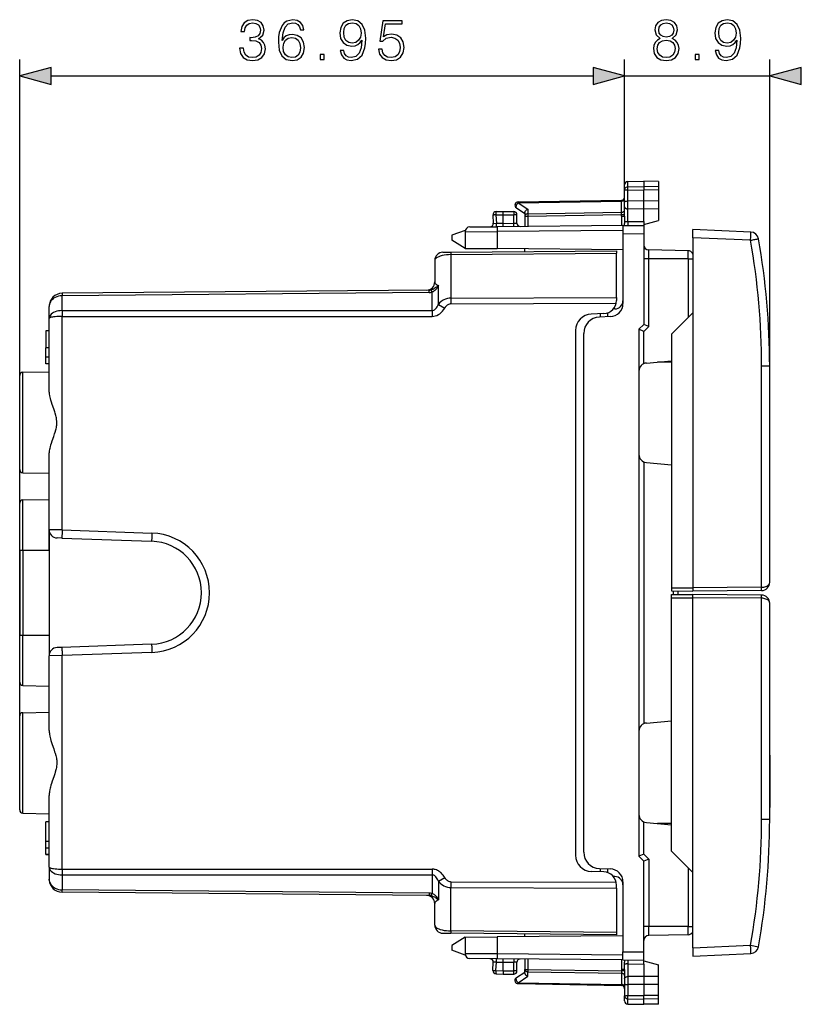
# Model space of a CAD drawing. Extents: x 0 to 420, y 0 to 297.
# Drawn here: x 232 to 280, y 118 to 178 of the extents above; entities that cross this region are included whole.
import ezdxf

# ---------------------------------------------------------------- set-up
doc = ezdxf.new("R2010")
doc.units = 0
doc.layers.get('0').update_dxf_attribs({"linetype": 'CONTINUOUS'})

msp = doc.modelspace()

# ---------------------------------------------------------------- linework, layer by layer
at = {"color": 7}
for p, q in [((231.882767, 135.57309), (231.882767, 175.688797)), ((268.832764, 167.740814), (268.832764, 175.688797)), ((268.832764, 167.740814), (268.832764, 175.688797)), ((277.6922, 156.947052), (277.6922, 175.688797)), ((233.814606, 174.688797), (266.900909, 174.688797)), ((268.832764, 174.688797), (277.6922, 174.688797)), ((268.832764, 167.740814), (268.832764, 168.033997)), ((269.029266, 168.233963), (270.007782, 168.251038)), ((269.029266, 167.913528), (269.029266, 168.233963)), ((269.029266, 167.913528), (270.007782, 167.928772)), ((269.029266, 167.715912), (269.029266, 167.913528)), ((270.007782, 168.251038), (270.007782, 167.928772)), ((270.907776, 168.235336), (270.007782, 168.251038)), ((270.907776, 167.914764), (270.007782, 167.928772)), ((270.007782, 167.928772), (270.007782, 167.712708)), ((270.907776, 168.235336), (270.907776, 167.914764)), ((270.907776, 167.914764), (270.907776, 167.715652)), ((268.832764, 166.984695), (268.832764, 167.740814)), ((269.029266, 167.715912), (270.007782, 167.712708)), ((269.029266, 167.045349), (269.029266, 167.715912)), ((270.907776, 167.715652), (270.007782, 167.712708)), ((270.007782, 167.042145), (270.007782, 167.712708)), ((270.907776, 167.715652), (270.907776, 167.045105)), ((262.32782, 166.928955), (268.637695, 167.039093)), ((262.32782, 166.928955), (262.927826, 166.538391)), ((262.329285, 166.987534), (268.636261, 167.09761)), ((268.637695, 167.039093), (268.636322, 167.097534)), ((268.637695, 166.356079), (268.637695, 167.039093)), ((268.832764, 166.818573), (268.832764, 166.984695)), ((268.832764, 166.690018), (268.832764, 166.818573)), ((268.832764, 166.123138), (268.832764, 166.690018)), ((270.007782, 167.042145), (269.029266, 167.045349)), ((269.029266, 166.781006), (269.030243, 167.045349)), ((269.030243, 166.554245), (269.029266, 166.781006)), ((270.907776, 167.045105), (270.007782, 167.042145)), ((270.007782, 166.551041), (270.007782, 167.042145)), ((270.907776, 167.045029), (270.907776, 166.554001)), ((260.783051, 166.183136), (260.809448, 165.679504)), ((260.9758, 166.193604), (261.407776, 166.201141)), ((260.9758, 166.193604), (261.003113, 165.672409)), ((260.979279, 166.39357), (261.407776, 166.401047)), ((261.407776, 166.201141), (261.407745, 166.400635)), ((261.407776, 166.401047), (262.05777, 166.401047)), ((261.407776, 165.675995), (261.407776, 166.201141)), ((261.407776, 166.20105), (262.05777, 166.20105)), ((262.05777, 166.401047), (262.05777, 166.20105)), ((262.05777, 165.681671), (262.05777, 166.20105)), ((262.257782, 166.20105), (262.05777, 166.20105)), ((262.223663, 166.619934), (262.732758, 166.288544)), ((262.257782, 165.685165), (262.257782, 166.20105)), ((262.732758, 166.33609), (262.732758, 166.115021)), ((262.732758, 166.115021), (262.732758, 165.487549)), ((262.732758, 166.115021), (262.929291, 166.115021)), ((262.927826, 166.538391), (262.927826, 166.256424)), ((262.927826, 166.256424), (268.637695, 166.356079)), ((262.929291, 166.115021), (268.636261, 166.21463)), ((262.929291, 166.115021), (262.929291, 165.489273)), ((268.636261, 166.21463), (268.637695, 166.356079)), ((268.636261, 166.123138), (268.636261, 166.21463)), ((268.636261, 166.21463), (268.832764, 166.21463)), ((268.636261, 166.123138), (268.832764, 166.123138)), ((268.832764, 166.123138), (268.834991, 165.811996)), ((269.029266, 165.780029), (269.029266, 166.55426)), ((270.007782, 166.551041), (269.029266, 166.55426)), ((270.907776, 166.553986), (270.007782, 166.551041)), ((270.007782, 165.788574), (270.007782, 166.551041)), ((270.907776, 166.554001), (270.907776, 165.842194)), ((259.380157, 165.458298), (261.050476, 165.47287)), ((260.809937, 165.679474), (261.003113, 165.672409)), ((261.407776, 165.675934), (261.003113, 165.672409)), ((268.732758, 165.539917), (261.050476, 165.47287)), ((261.407776, 165.675995), (262.05777, 165.681671)), ((262.05777, 165.681671), (262.257355, 165.685165)), ((262.059509, 165.481689), (262.05777, 165.681671)), ((268.732758, 165.539917), (270.007782, 165.551041)), ((268.732758, 165.539673), (268.732758, 165.039932)), ((268.834991, 165.811996), (268.832764, 165.674438)), ((268.832764, 165.540787), (268.832764, 165.674438)), ((269.029266, 165.780029), (270.007782, 165.788574)), ((270.007782, 165.601044), (270.907776, 165.842194)), ((270.007782, 165.788574), (270.007782, 165.601044)), ((270.007782, 165.601044), (270.007782, 165.5513)), ((270.007782, 165.550797), (270.007782, 165.051056)), ((259.095093, 165.243423), (258.282776, 164.947754)), ((258.282776, 164.947754), (258.282776, 164.647766)), ((259.082764, 165.15831), (261.047852, 165.172882)), ((259.082764, 165.15831), (259.082764, 164.147766)), ((268.732758, 165.23996), (261.047852, 165.172882)), ((261.047852, 165.172882), (261.047852, 164.130615)), ((268.732758, 165.039932), (270.007782, 165.051056)), ((268.732758, 165.039932), (268.732758, 160.77359)), ((270.007782, 165.051056), (270.007782, 160.045563)), ((276.542877, 165.146011), (272.992218, 165.301041)), ((272.992218, 164.800751), (272.992218, 165.300781)), ((259.082764, 164.147766), (258.282776, 164.647766)), ((272.992218, 164.800751), (272.992218, 160.20105)), ((276.525421, 164.646484), (272.992218, 164.800751)), ((257.72876, 163.908508), (258.22403, 163.912827)), ((258.22403, 163.912827), (268.332764, 164.001038)), ((258.22403, 163.766388), (268.332764, 163.854599)), ((258.22403, 163.766388), (258.22403, 161.110947)), ((259.082764, 164.147766), (261.047852, 164.130615)), ((268.732758, 164.063538), (261.047852, 164.130615)), ((262.732758, 163.952179), (262.732758, 164.115906)), ((268.332764, 164.000824), (268.332764, 163.854599)), ((268.332764, 161.147491), (268.332764, 163.854599)), ((270.302521, 163.501038), (270.302521, 164.048264)), ((272.713013, 164.006195), (270.302521, 164.048264)), ((272.713013, 163.501038), (272.713013, 164.006195)), ((257.232758, 163.408524), (257.232758, 162.09671)), ((270.302521, 163.501038), (270.007782, 163.501038)), ((270.302521, 159.37677), (270.302521, 163.501038)), ((272.713013, 163.501038), (270.302521, 163.501038)), ((272.713013, 163.501038), (272.713013, 159.921829)), ((272.713013, 163.501038), (272.992188, 163.501038)), ((257.232178, 162.072586), (257.232758, 162.096252)), ((257.45932, 160.725967), (257.45932, 161.875565)), ((256.88855, 161.598038), (234.475784, 161.402451)), ((234.475815, 161.402237), (234.477829, 161.256027)), ((256.889832, 161.451599), (234.477829, 161.256027)), ((256.889832, 161.451599), (256.88855, 161.598038)), ((257.075653, 160.344299), (257.075684, 161.469696)), ((234.477829, 160.344315), (234.477829, 161.256027)), ((257.45932, 160.725967), (257.841675, 160.501862)), ((258.22403, 161.110947), (268.332764, 161.147491)), ((258.22403, 160.757416), (268.315155, 160.793884)), ((268.332764, 161.147491), (268.332764, 160.960892)), ((233.68277, 159.866516), (233.68277, 160.602478)), ((234.477829, 160.344315), (234.475784, 159.990784)), ((234.477829, 160.344315), (257.075653, 160.344299)), ((267.560699, 160.161377), (266.797882, 160.13475)), ((267.332764, 160.153427), (267.332764, 159.952148)), ((267.80777, 159.96875), (267.80777, 160.209656)), ((268.237122, 160.446716), (268.144958, 160.445923)), ((272.992218, 160.20105), (271.6922, 158.901047)), ((272.992218, 160.20105), (272.992218, 143.401031)), ((233.68277, 155.48793), (233.68277, 159.866516)), ((234.475784, 146.940201), (234.475784, 159.990784)), ((234.475784, 159.990784), (257.074402, 159.990768)), ((267.960693, 159.974091), (267.297882, 159.950928)), ((267.80777, 159.999298), (267.80542, 159.968765)), ((269.707764, 159.20105), (270.007782, 159.501038)), ((270.007782, 160.045563), (270.007782, 159.501038)), ((270.302521, 159.37677), (270.008026, 159.500854)), ((233.482773, 159.101059), (233.482773, 158.059753)), ((233.68277, 159.101059), (233.482773, 159.101059)), ((265.832764, 159.135361), (265.832764, 127.066734)), ((266.332764, 127.250542), (266.332764, 158.951538)), ((269.707764, 159.20105), (269.707764, 127.001045)), ((270.002533, 159.076782), (269.708008, 159.200897)), ((270.002533, 159.076782), (270.302521, 159.37677)), ((270.002533, 157.098816), (270.002533, 159.076782)), ((271.6922, 158.901047), (271.6922, 143.412384)), ((233.482773, 158.70105), (233.482773, 158.501053)), ((233.482773, 157.501053), (233.482773, 158.059753)), ((233.68277, 158.059753), (233.482773, 158.059753)), ((233.68277, 157.501053), (233.482773, 157.501053)), ((233.482773, 157.101059), (233.482773, 157.501053)), ((233.68277, 157.101059), (233.482773, 157.101059)), ((270.164185, 157.140976), (271.6922, 157.274658)), ((271.69223, 157.20105), (270.850769, 157.20105)), ((232.079269, 150.429047), (232.079285, 156.573059)), ((232.079285, 156.573059), (233.68277, 156.601059)), ((277.196564, 143.437729), (277.196564, 156.947052)), ((277.6922, 156.947052), (277.196564, 156.947052)), ((277.6922, 143.737717), (277.6922, 156.947052)), ((231.882767, 150.629013), (231.882767, 156.373093)), ((277.6922, 156.269119), (277.697205, 156.269119)), ((277.6922, 156.226776), (277.697205, 156.226776)), ((277.697205, 156.226776), (277.697205, 156.269119)), ((277.697205, 153.026779), (277.697205, 156.226776)), ((277.6922, 153.026779), (277.697205, 153.026779)), ((277.697205, 152.669128), (277.697205, 153.026779)), ((277.6922, 152.669128), (277.697205, 152.669128)), ((233.68277, 146.950577), (233.68277, 151.514175)), ((270.002533, 151.103271), (270.002533, 135.098816)), ((270.164185, 151.061111), (271.6922, 150.927429)), ((232.079269, 150.429047), (233.68277, 150.401062)), ((232.079269, 148.773071), (233.68277, 148.801056)), ((232.079269, 145.70105), (232.079269, 148.773071)), ((231.882767, 145.70105), (231.882767, 148.57309)), ((233.68277, 145.70105), (233.68277, 148.001053)), ((233.68277, 146.950577), (233.68277, 139.734375)), ((234.475784, 146.940201), (233.683167, 146.950577)), ((234.475784, 146.940201), (239.95578, 146.748825)), ((234.462692, 146.440506), (234.165314, 146.450882)), ((234.462692, 146.440506), (239.942703, 146.24913)), ((231.882767, 145.70105), (232.079269, 145.70105)), ((231.882767, 145.70105), (231.882767, 140.501053)), ((232.079269, 145.70105), (233.68277, 145.70105)), ((232.079269, 145.70105), (232.079269, 140.501053)), ((271.6922, 143.412384), (271.6922, 143.212799)), ((271.6922, 143.412384), (272.992218, 143.401031)), ((271.6922, 143.212387), (272.992218, 143.20105)), ((271.812988, 142.990753), (271.812988, 143.211334)), ((272.107758, 142.993332), (272.107758, 143.208771)), ((277.196564, 143.437729), (272.992218, 143.401031)), ((272.992218, 143.401031), (272.992218, 143.201447)), ((277.196564, 143.237732), (272.992218, 143.20105)), ((271.6922, 142.9897), (272.992218, 143.001038)), ((271.6922, 142.789703), (271.6922, 142.989288)), ((271.6922, 142.789703), (272.992218, 142.801056)), ((271.6922, 127.301041), (271.6922, 142.789703)), ((277.196564, 142.964355), (272.992218, 143.001038)), ((272.992218, 142.801056), (272.992218, 143.000641)), ((272.992218, 126.001045), (272.992218, 142.801056)), ((277.196564, 142.764359), (272.992218, 142.801056)), ((277.196564, 129.255035), (277.196564, 142.764359)), ((277.6922, 129.255035), (277.6922, 142.464371)), ((231.882767, 140.501053), (232.079269, 140.501053)), ((231.882767, 137.629013), (231.882767, 140.501053)), ((232.079269, 140.501053), (233.68277, 140.501053)), ((232.079269, 137.429047), (232.079269, 140.501053)), ((233.68277, 139.734375), (233.68277, 139.251526)), ((234.462692, 139.761612), (234.165314, 139.751221)), ((239.942688, 139.952972), (234.462692, 139.761612)), ((233.68277, 134.687927), (233.68277, 139.251526)), ((234.475784, 139.261917), (233.683167, 139.251526)), ((234.475769, 126.211327), (234.475784, 139.261917)), ((239.95578, 139.453278), (234.475784, 139.261917)), ((232.079269, 137.429047), (233.68277, 137.401062)), ((232.079269, 137.429047), (233.68277, 137.401062)), ((231.882751, 129.82901), (231.882767, 135.57309)), ((232.079269, 135.773071), (233.68277, 135.801056)), ((232.079269, 129.629044), (232.079269, 135.773071)), ((270.164185, 135.140976), (271.6922, 135.274658)), ((277.6922, 133.532959), (277.697205, 133.532959)), ((277.6922, 133.175293), (277.697205, 133.175293)), ((277.697205, 133.175293), (277.697205, 133.532959)), ((277.697205, 133.175293), (277.697205, 129.975296)), ((233.682755, 126.335587), (233.68277, 130.714172)), ((277.6922, 129.975296), (277.697205, 129.975296)), ((277.697205, 129.932968), (277.697205, 129.975296)), ((232.079269, 129.629044), (233.682755, 129.601059)), ((277.6922, 129.932968), (277.697205, 129.932968)), ((233.682755, 129.101059), (233.482758, 129.101059)), ((233.482758, 127.901054), (233.482758, 129.101059)), ((270.002533, 127.125305), (270.002533, 129.103271)), ((270.164185, 129.061111), (271.6922, 128.927429)), ((271.6922, 129.001038), (270.850769, 129.001038)), ((277.6922, 129.255035), (277.196564, 129.255035)), ((233.682755, 127.901054), (233.482758, 127.901054)), ((233.482758, 127.501053), (233.482758, 127.901054)), ((233.482758, 127.101051), (233.482758, 127.501053)), ((233.682755, 127.501053), (233.482758, 127.501053)), ((233.482758, 127.101059), (233.682755, 127.101059)), ((233.682755, 127.101051), (233.482758, 127.101051)), ((269.707764, 127.001045), (270.007751, 126.701042)), ((270.002533, 127.125305), (269.708038, 127.001228)), ((270.302521, 126.82531), (270.002533, 127.125305)), ((272.992218, 126.001045), (271.6922, 127.301041)), ((270.007751, 126.156517), (270.007751, 126.701042)), ((270.302521, 126.82531), (270.007996, 126.701195)), ((270.302521, 126.82531), (270.302521, 122.701042)), ((233.682755, 126.335587), (233.682755, 125.599617)), ((234.475769, 126.211327), (257.074371, 126.211327)), ((234.477814, 125.857788), (234.477814, 124.946083)), ((234.477814, 125.857788), (257.075653, 125.857788)), ((257.075653, 125.857788), (257.075684, 124.732391)), ((267.560669, 126.040703), (266.797852, 126.067345)), ((267.297852, 126.251152), (267.960693, 126.228004)), ((267.332764, 126.249931), (267.332764, 126.04866)), ((267.80777, 126.202782), (267.80542, 126.23333)), ((267.80777, 125.992439), (267.80777, 126.233345)), ((270.007751, 121.151024), (270.007751, 126.156517)), ((272.712982, 126.280258), (272.712982, 122.701042)), ((272.992218, 121.401329), (272.992218, 126.001045)), ((233.684586, 125.545563), (233.682755, 125.599617)), ((257.45929, 125.476128), (257.841675, 125.700226)), ((257.45929, 125.476128), (257.45932, 124.32653)), ((258.22403, 125.444687), (268.315125, 125.408203)), ((268.237122, 125.755371), (268.144958, 125.756172)), ((268.332764, 125.054604), (268.332764, 125.241188)), ((268.732758, 125.42849), (268.732758, 121.162155)), ((256.88855, 124.60405), (234.475769, 124.799652)), ((234.4758, 124.799866), (234.477814, 124.946083)), ((256.889832, 124.750488), (234.477814, 124.946083)), ((256.889832, 124.750488), (256.88855, 124.60405)), ((258.22403, 125.091148), (268.332764, 125.054604)), ((258.22403, 122.435707), (258.22403, 125.091148)), ((268.332764, 125.054604), (268.332764, 122.347488)), ((257.232758, 122.793571), (257.232758, 124.105392)), ((257.72876, 122.293587), (258.22403, 122.289261)), ((268.332764, 122.347488), (258.22403, 122.435707)), ((268.332764, 122.201042), (258.22403, 122.289261)), ((262.732758, 122.086182), (262.732758, 122.249916)), ((268.332764, 122.347488), (268.332764, 122.201256)), ((270.302521, 122.701042), (270.007751, 122.701042)), ((270.302521, 122.153824), (270.302521, 122.701042)), ((272.712982, 122.701042), (270.302521, 122.701042)), ((272.712982, 122.1959), (270.302521, 122.153824)), ((272.712982, 122.1959), (272.712982, 122.701042)), ((272.712982, 122.701042), (272.992188, 122.701042)), ((259.082764, 122.054337), (258.282745, 121.554337)), ((258.282745, 121.554337), (258.282745, 121.254333)), ((259.082764, 122.054337), (261.047852, 122.07148)), ((259.082764, 122.054337), (259.082764, 121.043785)), ((268.732758, 122.138542), (261.047852, 122.07148)), ((261.047852, 122.07148), (261.047852, 121.029205)), ((272.992218, 121.401329), (276.525421, 121.555588)), ((276.525421, 121.555588), (277.013275, 121.469139)), ((259.095093, 120.958672), (258.282745, 121.254333)), ((261.047852, 121.029205), (259.082764, 121.043785)), ((268.732758, 120.962135), (261.047852, 121.029205)), ((268.732758, 121.162155), (270.007751, 121.151024)), ((268.732758, 120.662422), (268.732758, 121.162155)), ((270.007751, 120.651299), (270.007751, 121.151024)), ((272.992218, 121.401329), (272.992218, 120.901299)), ((272.992218, 120.901039), (276.542877, 121.056068)), ((261.050476, 120.729218), (259.380127, 120.74379)), ((260.78302, 120.018967), (260.809418, 120.522591)), ((261.003082, 120.529686), (260.809845, 120.522621)), ((260.975769, 120.008499), (261.003082, 120.529686)), ((261.003082, 120.529686), (261.407745, 120.526154)), ((268.732758, 120.66217), (261.050476, 120.729218)), ((261.407745, 120.000954), (261.407745, 120.526154)), ((261.407745, 120.526093), (262.05777, 120.520416)), ((262.059509, 120.720413), (262.05777, 120.520416)), ((262.257355, 120.516937), (262.05777, 120.520416)), ((262.05777, 120.001045), (262.05777, 120.520416)), ((262.257751, 120.001045), (262.257751, 120.51693)), ((262.732758, 120.714531), (262.732758, 120.087067)), ((262.92926, 120.712822), (262.92926, 120.087067)), ((268.732758, 120.66217), (270.007751, 120.651047)), ((268.832764, 120.661301), (268.832764, 120.527657)), ((268.834991, 120.390091), (268.832764, 120.527657)), ((268.832764, 120.078949), (268.834991, 120.390091)), ((269.029266, 120.42205), (269.029266, 119.647835)), ((269.029266, 120.42205), (270.007751, 120.413513)), ((270.007751, 120.601044), (270.007751, 120.650787)), ((270.007751, 120.601044), (270.907745, 120.359886)), ((270.007751, 120.413513), (270.007751, 120.601044)), ((270.007751, 120.413513), (270.007751, 119.651047)), ((270.907745, 119.648094), (270.907745, 120.359886)), ((260.975769, 120.008499), (261.407745, 120.000954)), ((260.979279, 119.808525), (261.407745, 119.801048)), ((261.407745, 120.001045), (262.05777, 120.001045)), ((261.407745, 120.000954), (261.407745, 119.801453)), ((261.407745, 119.801048), (262.05777, 119.801048)), ((262.257751, 120.001045), (262.05777, 120.001045)), ((262.05777, 119.801048), (262.05777, 120.001045)), ((262.223663, 119.582153), (262.732758, 119.913544)), ((262.732758, 119.865997), (262.732758, 120.087067)), ((262.732758, 120.087067), (262.92926, 120.087067)), ((262.927826, 119.945671), (268.637695, 119.846001)), ((262.927826, 119.663696), (262.927826, 119.945671)), ((262.92926, 120.087067), (268.636261, 119.98745)), ((268.832764, 120.078949), (268.636261, 120.078949)), ((268.636261, 120.078949), (268.636261, 119.98745)), ((268.832764, 119.98745), (268.636261, 119.98745)), ((268.636261, 119.98745), (268.637695, 119.846001)), ((268.637695, 119.846001), (268.637695, 119.162994)), ((268.832764, 120.078949), (268.832764, 119.51207)), ((262.32782, 119.273132), (262.927826, 119.663696)), ((262.32782, 119.273132), (268.637695, 119.162994)), ((262.329254, 119.214561), (268.636261, 119.104477)), ((268.637695, 119.162994), (268.636322, 119.104561)), ((268.832764, 119.51207), (268.832764, 119.383522)), ((268.832764, 119.383522), (268.832764, 119.217392)), ((268.832764, 119.217392), (268.832764, 118.461281)), ((270.007751, 119.651047), (269.029266, 119.647835)), ((269.030243, 119.647842), (269.029266, 119.421082)), ((269.029266, 119.421082), (269.030243, 119.156731)), ((270.007751, 119.159943), (269.029266, 119.156731)), ((269.029266, 119.156731), (269.029266, 118.486176)), ((270.007751, 119.651047), (270.007751, 119.159943)), ((270.907745, 119.648094), (270.007751, 119.651047)), ((270.007751, 119.159943), (270.007751, 118.489388)), ((270.907745, 119.15699), (270.007751, 119.159943)), ((270.907745, 119.157059), (270.907745, 119.648087)), ((270.907745, 118.486435), (270.907745, 119.15699)), ((268.832764, 118.168091), (268.832764, 118.461281)), ((269.029266, 118.486176), (270.007751, 118.489388)), ((269.029266, 118.288551), (269.029266, 118.486176)), ((269.029266, 117.968124), (269.029266, 118.288551)), ((269.029266, 118.288551), (270.007751, 118.273308)), ((269.029266, 117.968124), (270.007751, 117.951042)), ((269.029266, 117.968124), (270.007751, 117.95105)), ((270.007751, 118.273308), (270.007751, 118.489388)), ((270.907745, 118.486435), (270.007751, 118.489388)), ((270.907745, 118.287331), (270.007751, 118.273308)), ((270.007751, 117.951042), (270.007751, 118.273308)), ((270.907745, 117.966759), (270.007751, 117.95105)), ((270.907745, 117.966751), (270.007751, 117.951042)), ((270.907745, 118.287331), (270.907745, 118.486435)), ((270.907745, 117.966751), (270.907745, 118.287331))]:
    msp.add_line(p, q, dxfattribs=at)
for points in [[(245.317429, 176.384201), (245.317429, 176.377258), (245.369583, 176.057358), (245.526062, 175.820923), (245.772919, 175.671417), (246.10672, 175.619247), (246.430084, 175.671417), (246.676956, 175.813965), (246.83342, 176.043457), (246.889053, 176.345947), (246.861237, 176.561539), (246.781265, 176.738861), (246.652618, 176.870987), (246.475281, 176.957916), (246.725632, 177.170013), (246.812561, 177.489899), (246.763885, 177.747208), (246.628281, 177.945404), (246.409225, 178.074051), (246.124115, 178.119247), (245.825073, 178.067093), (245.599075, 177.928009), (245.453033, 177.698532), (245.393921, 177.396027), (245.609497, 177.396027), (245.647751, 177.62204), (245.748581, 177.792404), (245.90506, 177.896729), (246.120636, 177.934967), (246.311859, 177.900208), (246.46138, 177.809799), (246.558746, 177.667236), (246.593506, 177.489899), (246.555267, 177.28476), (246.447479, 177.142197), (246.266663, 177.051788), (246.02327, 177.023987), (245.93634, 177.027466), (245.93634, 176.850128), (246.040649, 176.853607), (246.308395, 176.822311), (246.499634, 176.728424), (246.614365, 176.57196), (246.652618, 176.352905), (246.614365, 176.119949), (246.506577, 175.946091), (246.329254, 175.838303), (246.092819, 175.803528), (245.866806, 175.841782), (245.696426, 175.956528), (245.588638, 176.137329), (245.553864, 176.384201)], [(247.921051, 176.857086), (247.969727, 177.322998), (248.091415, 177.663757), (248.289612, 177.868896), (248.557343, 177.938446), (248.73468, 177.90715), (248.877228, 177.8237), (248.978073, 177.684616), (249.030228, 177.503815), (249.242325, 177.503815), (249.172791, 177.761108), (249.033707, 177.955826), (248.828552, 178.07753), (248.571259, 178.122726), (248.192261, 178.032318), (248.039261, 177.92453), (247.914093, 177.775024), (247.740234, 177.343872), (247.698517, 177.069183), (247.684601, 176.752777), (247.736755, 176.262512), (247.896713, 175.907852), (248.160965, 175.688797), (248.519104, 175.619247), (248.828552, 175.67836), (249.065002, 175.834839), (249.214508, 176.085175), (249.270142, 176.415497), (249.217987, 176.752777), (249.068481, 177.006592), (248.838989, 177.166534), (248.539963, 177.225647), (248.334808, 177.201309), (248.164444, 177.128296), (248.02536, 177.01355)], [(251.678345, 176.234695), (251.466248, 176.234695), (251.532318, 175.973907), (251.671387, 175.779205), (251.873062, 175.66098), (252.137314, 175.619247), (252.516312, 175.706177), (252.794479, 175.963486), (252.964859, 176.394638), (253.006577, 176.669327), (253.023972, 176.989212), (252.968338, 177.475998), (252.808395, 177.830658), (252.544128, 178.046234), (252.189468, 178.119247), (251.876541, 178.06015), (251.640106, 177.903671), (251.490585, 177.649841), (251.438431, 177.322998), (251.487106, 176.982254), (251.636627, 176.728424), (251.866104, 176.568481), (252.16861, 176.512848), (252.370285, 176.533722), (252.540649, 176.606735), (252.679733, 176.721481), (252.787521, 176.881424), (252.735367, 176.412018), (252.613678, 176.074738), (252.418961, 175.869598), (252.154709, 175.803528), (251.970428, 175.83136), (251.827866, 175.914795), (251.730499, 176.046936)], [(271.010071, 176.975311), (270.832733, 176.874466), (270.700592, 176.731903), (270.617157, 176.554581), (270.589325, 176.352905), (270.641479, 176.050415), (270.797943, 175.817444), (271.04483, 175.671417), (271.375153, 175.619247), (271.701996, 175.671417), (271.948853, 175.817444), (272.105316, 176.046936), (272.16095, 176.352905), (272.129669, 176.554581), (272.049683, 176.731903), (271.914093, 176.874466), (271.740234, 176.975311), (271.987122, 177.190887), (272.070557, 177.493378), (272.021881, 177.747208), (271.882812, 177.945404), (271.663757, 178.074051), (271.375153, 178.119247), (271.083069, 178.074051), (270.864014, 177.945404), (270.724945, 177.747208), (270.679749, 177.493378), (270.759705, 177.190887)], [(274.583069, 176.234695), (274.370972, 176.234695), (274.437042, 175.973907), (274.576111, 175.779205), (274.777802, 175.66098), (275.042053, 175.619247), (275.421051, 175.706177), (275.699219, 175.963486), (275.869598, 176.394638), (275.911316, 176.669327), (275.92868, 176.989212), (275.873047, 177.475998), (275.713104, 177.830658), (275.448853, 178.046234), (275.094208, 178.119247), (274.781281, 178.06015), (274.54483, 177.903671), (274.395325, 177.649841), (274.34317, 177.322998), (274.391846, 176.982254), (274.541351, 176.728424), (274.770844, 176.568481), (275.073334, 176.512848), (275.275024, 176.533722), (275.445374, 176.606735), (275.584473, 176.721481), (275.692261, 176.881424), (275.640106, 176.412018), (275.518402, 176.074738), (275.3237, 175.869598), (275.059418, 175.803528), (274.875153, 175.83136), (274.732574, 175.914795), (274.635223, 176.046936)], [(251.674866, 177.333435), (251.706161, 177.587265), (251.810471, 177.778503), (251.973892, 177.89325), (252.206863, 177.934967), (252.425919, 177.889771), (252.592804, 177.761108), (252.700607, 177.559448), (252.738846, 177.298676), (252.697128, 177.055267), (252.585861, 176.867523), (252.415482, 176.738861), (252.199905, 176.697144), (251.977371, 176.738861), (251.810471, 176.860565), (251.709641, 177.058746)], [(253.802124, 176.314667), (253.864716, 176.022583), (254.024658, 175.803528), (254.261108, 175.667938), (254.574036, 175.619247), (254.900879, 175.67836), (255.147751, 175.834839), (255.307693, 176.088654), (255.363327, 176.429413), (255.307693, 176.75972), (255.154709, 177.01355), (254.914795, 177.173492), (254.605331, 177.232605), (254.316742, 177.190887), (254.108109, 177.076141), (254.226334, 177.865433), (255.25206, 177.865433), (255.25206, 178.049713), (254.062912, 178.049713), (253.878632, 176.808411), (254.06987, 176.808411), (254.27153, 176.985733), (254.567078, 177.048325), (254.800049, 177.003113), (254.977371, 176.877945), (255.085159, 176.679749), (255.126892, 176.418976), (255.088638, 176.158203), (254.98085, 175.966949), (254.807007, 175.845261), (254.580994, 175.803528), (254.35498, 175.838303), (254.184601, 175.942627), (254.073334, 176.10257), (254.028137, 176.314667)], [(270.916168, 177.48642), (270.944, 177.670715), (271.034393, 177.813263), (271.18042, 177.900208), (271.375153, 177.934967), (271.566376, 177.900208), (271.712433, 177.813263), (271.802826, 177.670715), (271.834106, 177.48642), (271.802826, 177.309097), (271.712433, 177.173492), (271.569855, 177.086563), (271.375153, 177.058746), (271.176971, 177.086563), (271.034393, 177.173492), (270.944, 177.309097)], [(274.57959, 177.333435), (274.610901, 177.587265), (274.71521, 177.778503), (274.878632, 177.89325), (275.111603, 177.934967), (275.330627, 177.889771), (275.497528, 177.761108), (275.605316, 177.559448), (275.643585, 177.298676), (275.601868, 177.055267), (275.490601, 176.867523), (275.320221, 176.738861), (275.104645, 176.697144), (274.882111, 176.738861), (274.71521, 176.860565), (274.61438, 177.058746)], [(247.969727, 176.439835), (248.007965, 176.679749), (248.119232, 176.870987), (248.289612, 176.99617), (248.508667, 177.041367), (248.727722, 176.999634), (248.894623, 176.874466), (248.995453, 176.67627), (249.033707, 176.40506), (248.998932, 176.147766), (248.898102, 175.956528), (248.731201, 175.841782), (248.501709, 175.803528), (248.279175, 175.845261), (248.112289, 175.973907), (248.004501, 176.175583)], [(270.825775, 176.345947), (270.860535, 176.568481), (270.968323, 176.735382), (271.142181, 176.836212), (271.375153, 176.874466), (271.604645, 176.836212), (271.775024, 176.735382), (271.886261, 176.57196), (271.92453, 176.363342), (271.882812, 176.13385), (271.771545, 175.956528), (271.597687, 175.841782), (271.375153, 175.803528), (271.152618, 175.841782), (270.97876, 175.956528), (270.864014, 176.126907)], [(250.243027, 175.688797), (250.472504, 175.688797), (250.472504, 175.998245), (250.243027, 175.998245)], [(273.147736, 175.688797), (273.377228, 175.688797), (273.377228, 175.998245), (273.147736, 175.998245)], [(233.814606, 175.206436), (231.882767, 174.688797), (233.814606, 174.171158)], [(266.900909, 174.171158), (268.832764, 174.688797), (266.900909, 175.206436)], [(266.900909, 174.171158), (268.832764, 174.688797), (266.900909, 175.206436)], [(279.624054, 175.206436), (277.6922, 174.688797), (279.624054, 174.171158)]]:
    msp.add_lwpolyline(points, close=True, dxfattribs=at)
for points in [[(268.832764, 167.740814), (268.835266, 167.767731), (268.842682, 167.794113), (268.854706, 167.81897), (268.877899, 167.849426), (268.923126, 167.884445), (268.981171, 167.907059), (269.029266, 167.913528)], [(268.832764, 167.740814), (268.83313, 167.739502), (268.833801, 167.738617), (268.83609, 167.736862), (268.841919, 167.734268), (268.861145, 167.729431), (268.925354, 167.72168), (269.029266, 167.715912)], [(262.327789, 166.928955), (262.309113, 166.9133), (262.290924, 166.895294), (262.273468, 166.875275), (262.257111, 166.853638), (262.242157, 166.830719), (262.228912, 166.807037), (262.217621, 166.782959), (262.208466, 166.759003), (262.20163, 166.735535), (262.197296, 166.713074), (262.195404, 166.692017), (262.196075, 166.672699), (262.199371, 166.655548), (262.205109, 166.640869), (262.213287, 166.628937), (262.223663, 166.619934)], [(262.329254, 166.987549), (262.32901, 166.986755), (262.328766, 166.984497), (262.328522, 166.980713), (262.328278, 166.975464), (262.328156, 166.968781), (262.328033, 166.960754), (262.327911, 166.951355), (262.32785, 166.940735), (262.327789, 166.928955)], [(268.637726, 167.039093), (268.66568, 167.040985), (268.693024, 167.045624), (268.719147, 167.052917), (268.743561, 167.062714), (268.765778, 167.07486), (268.785431, 167.089081), (268.802032, 167.105103), (268.815277, 167.12262), (268.824921, 167.141266), (268.830841, 167.160675), (268.832794, 167.180481)], [(268.832764, 166.984695), (268.835052, 166.997467), (268.843231, 167.009781), (268.858673, 167.02063), (268.872498, 167.026535), (268.889221, 167.031601), (268.920624, 167.037903), (268.956024, 167.042145), (269.029266, 167.045349)], [(268.832764, 166.690018), (268.833954, 166.672348), (268.838074, 166.653976), (268.843109, 166.64122), (268.850128, 166.628632), (268.859283, 166.616486), (268.870514, 166.605057), (268.883606, 166.594589), (268.898468, 166.585236), (268.917145, 166.576065), (268.937622, 166.568436), (268.982269, 166.558029), (269.029266, 166.55426)], [(260.975739, 166.193604), (260.948029, 166.192139), (260.921051, 166.190735), (260.895172, 166.189331), (260.871063, 166.188049), (260.849091, 166.18689), (260.829742, 166.185822), (260.813385, 166.184937), (260.800323, 166.184204), (260.790802, 166.183655), (260.784943, 166.183289), (260.78299, 166.183136)], [(260.979279, 166.393555), (260.978302, 166.391541), (260.977448, 166.385437), (260.976715, 166.375458), (260.976044, 166.361786), (260.975555, 166.344696), (260.975189, 166.324524), (260.975006, 166.301697), (260.974945, 166.276642), (260.975067, 166.249939), (260.975372, 166.222046), (260.975739, 166.193604)], [(262.732758, 166.33609), (262.733826, 166.350983), (262.736908, 166.366211), (262.742828, 166.38385), (262.751038, 166.401321), (262.771667, 166.432648), (262.786835, 166.450287), (262.803711, 166.466904), (262.841675, 166.496521), (262.883606, 166.520584), (262.927826, 166.538391)], [(262.927826, 166.256409), (262.899872, 166.254547), (262.872589, 166.249908), (262.846466, 166.242615), (262.822052, 166.232788), (262.799774, 166.220642), (262.780182, 166.206451), (262.76358, 166.19043), (262.750275, 166.172913), (262.740631, 166.154266), (262.734772, 166.134827), (262.732758, 166.115021)], [(262.927826, 166.256409), (262.927887, 166.243561), (262.927887, 166.229736), (262.928009, 166.214996), (262.928131, 166.199524), (262.928253, 166.183411), (262.928497, 166.166779), (262.928741, 166.14975), (262.928986, 166.132446), (262.929291, 166.115021)], [(268.637726, 166.356079), (268.66568, 166.357971), (268.693024, 166.36261), (268.719147, 166.369904), (268.743561, 166.3797), (268.765778, 166.391846), (268.785431, 166.406067), (268.802032, 166.422089), (268.815277, 166.439575), (268.824921, 166.458252), (268.830841, 166.477661), (268.832794, 166.497498)], [(260.997833, 165.472412), (260.99881, 165.474457), (260.999786, 165.48053), (261.000641, 165.490509), (261.001373, 165.504181), (261.001984, 165.521301), (261.002533, 165.541473), (261.00296, 165.564301), (261.003204, 165.589355), (261.003326, 165.616089), (261.003326, 165.643951), (261.003082, 165.672424)], [(261.050446, 165.47287), (261.049774, 165.469818), (261.049103, 165.460693), (261.048553, 165.44574), (261.048065, 165.425232), (261.047699, 165.399597), (261.047394, 165.369324), (261.047272, 165.335052), (261.047272, 165.297485), (261.047333, 165.257385), (261.047516, 165.215576), (261.047882, 165.172882)], [(268.834991, 165.812012), (268.841095, 165.806854), (268.850983, 165.801941), (268.864471, 165.797302), (268.881256, 165.793091), (268.901031, 165.789337), (268.92337, 165.786163), (268.947845, 165.7836), (268.97403, 165.781677), (269.001373, 165.780518), (269.029327, 165.780029)], [(276.525421, 164.646484), (276.528473, 164.71756), (276.531403, 164.78717), (276.534088, 164.853943), (276.53653, 164.916504), (276.538605, 164.973541), (276.540436, 165.023926), (276.541779, 165.06665), (276.542694, 165.1008), (276.543243, 165.125732), (276.543243, 165.1409), (276.542877, 165.145996)], [(276.525421, 164.646484), (276.595062, 164.658722), (276.663239, 164.670715), (276.728546, 164.682251), (276.789703, 164.693024), (276.845367, 164.702881), (276.894562, 164.711609), (276.936249, 164.718994), (276.969513, 164.724945), (276.993805, 164.729309), (277.008575, 164.732025), (277.013519, 164.733002)], [(258.22403, 163.766388), (258.082611, 163.76178), (257.944183, 163.750122), (257.811554, 163.731689), (257.687469, 163.706848), (257.57431, 163.676086), (257.474396, 163.640045), (257.389801, 163.599396), (257.322174, 163.554993), (257.272858, 163.507751), (257.242828, 163.458588), (257.232819, 163.408508)], [(258.22403, 163.912842), (258.223907, 163.910919), (258.223785, 163.905212), (258.223724, 163.895782), (258.223663, 163.88266), (258.223663, 163.865967), (258.223724, 163.845825), (258.223785, 163.822388), (258.223907, 163.795837), (258.22403, 163.766388)], [(257.45932, 161.875565), (257.385864, 161.810333), (257.346741, 161.778931), (257.305695, 161.74855), (257.247131, 161.709946), (257.183014, 161.674133), (257.14856, 161.657684), (257.112549, 161.642532), (257.052856, 161.622147), (256.989624, 161.607162)], [(257.45932, 161.875565), (257.43689, 161.829895), (257.41153, 161.78392), (257.383331, 161.738373), (257.352509, 161.694275), (257.326172, 161.660568), (257.297638, 161.627701), (257.266998, 161.59613), (257.233887, 161.565994), (257.185669, 161.528687), (257.132904, 161.496078), (257.104828, 161.481995), (257.075684, 161.469696)], [(257.232758, 162.09671), (257.235687, 162.069794), (257.244415, 162.043121), (257.25882, 162.016846), (257.278961, 161.991089), (257.304596, 161.966034), (257.335724, 161.941833), (257.371979, 161.918579), (257.413239, 161.896454), (257.45932, 161.875549)], [(257.075714, 161.469696), (257.065094, 161.49646), (257.054657, 161.52066), (257.044342, 161.542114), (257.03421, 161.56073), (257.024445, 161.576355), (257.015045, 161.588898), (257.006073, 161.598236), (256.997589, 161.60434), (256.989655, 161.607147)], [(234.477814, 161.256042), (234.364471, 161.24884), (234.25351, 161.228638), (234.147156, 161.19574), (234.047607, 161.150909), (233.956848, 161.094971), (233.876678, 161.029083), (233.808777, 160.95459), (233.754486, 160.872986), (233.714905, 160.785919), (233.690826, 160.695129), (233.68277, 160.602478)], [(257.075653, 160.344299), (257.124359, 160.349152), (257.172516, 160.364014), (257.219757, 160.388794), (257.265656, 160.423248), (257.309662, 160.467041), (257.35141, 160.519714), (257.390533, 160.580872), (257.426605, 160.649841), (257.45932, 160.725983)], [(258.22403, 160.757416), (258.175446, 160.753906), (258.127472, 160.743713), (258.080353, 160.72699), (258.034698, 160.703857), (257.990814, 160.674561), (257.949249, 160.639343), (257.910248, 160.598541), (257.874298, 160.552582), (257.841705, 160.501862)], [(258.22403, 161.110962), (258.223907, 161.078796), (258.223785, 161.044189), (258.223724, 161.007416), (258.223663, 160.968719), (258.223663, 160.928406), (258.223724, 160.88681), (258.223785, 160.844238), (258.223907, 160.800995), (258.22403, 160.757416)], [(234.477814, 160.344299), (234.364471, 160.339081), (234.25351, 160.32428), (234.147186, 160.300262), (234.047638, 160.267456), (233.956879, 160.226562), (233.876678, 160.178406), (233.808807, 160.123932), (233.754486, 160.06427), (233.714935, 160.00061), (233.690826, 159.934265), (233.68277, 159.866516)], [(257.074371, 159.990753), (257.171783, 159.997498), (257.268219, 160.017609), (257.362701, 160.050903), (257.454376, 160.097107), (257.542389, 160.155762), (257.625885, 160.226257), (257.704132, 160.307983), (257.776276, 160.400146), (257.841705, 160.501862)], [(257.075714, 160.344299), (257.075409, 160.312134), (257.075226, 160.277527), (257.074982, 160.240753), (257.074799, 160.202057), (257.074677, 160.161774), (257.074554, 160.120178), (257.074493, 160.077576), (257.074432, 160.034332), (257.074371, 159.990784)], [(234.4758, 159.990784), (234.36264, 159.98938), (234.251923, 159.985474), (234.145813, 159.979218), (234.046539, 159.970673), (233.956024, 159.960022), (233.876099, 159.94751), (233.808411, 159.93335), (233.754272, 159.917847), (233.714813, 159.901337), (233.690826, 159.884094), (233.68277, 159.866516)], [(233.68277, 151.514175), (233.684036, 151.569473), (233.687714, 151.625488), (233.694244, 151.687683), (233.70314, 151.750519), (233.72583, 151.872192), (233.742462, 151.945648), (233.761017, 152.019562), (233.792145, 152.131836), (233.826309, 152.244843), (233.86908, 152.377716), (233.958221, 152.642029), (234.017487, 152.820374), (234.046143, 152.911606), (234.086182, 153.051498), (234.105194, 153.127686), (234.121796, 153.204697), (234.13385, 153.272583), (234.143158, 153.340942), (234.149734, 153.414627), (234.15242, 153.488525), (234.149689, 153.588058), (234.139954, 153.687286), (234.124069, 153.78566), (234.108841, 153.858643), (234.091339, 153.930878), (234.051605, 154.072464), (234.022812, 154.165115), (233.962646, 154.346954), (233.871887, 154.615906), (233.828552, 154.750092), (233.793854, 154.864441), (233.762207, 154.978027), (233.743423, 155.052429), (233.726578, 155.126389), (233.703506, 155.249237), (233.694519, 155.312241), (233.687881, 155.374603), (233.684082, 155.431625), (233.68277, 155.48793)], [(234.4758, 146.940186), (234.473358, 146.86911), (234.471039, 146.799438), (234.468903, 146.732666), (234.467072, 146.670105), (234.465424, 146.613037), (234.464081, 146.562622), (234.463104, 146.519897), (234.462494, 146.485718), (234.462189, 146.460785), (234.46225, 146.445618), (234.462677, 146.440491)], [(239.95578, 146.74884), (239.953339, 146.677734), (239.95105, 146.608063), (239.948914, 146.54129), (239.947052, 146.478699), (239.945435, 146.421631), (239.944092, 146.371216), (239.943115, 146.328491), (239.942474, 146.294342), (239.942169, 146.269409), (239.942261, 146.254242), (239.942688, 146.249146)], [(277.196564, 143.437744), (277.267242, 143.441101), (277.336456, 143.45047), (277.402802, 143.465637), (277.464874, 143.486237), (277.521393, 143.511932), (277.571381, 143.542175), (277.613678, 143.576324), (277.647491, 143.613739), (277.67215, 143.653656), (277.687164, 143.695251), (277.692169, 143.737732)], [(277.692169, 142.464355), (277.687164, 142.506836), (277.67215, 142.548431), (277.647491, 142.588348), (277.613678, 142.625763), (277.571381, 142.659912), (277.521393, 142.690155), (277.464874, 142.715851), (277.402802, 142.73645), (277.336456, 142.751617), (277.267242, 142.760986), (277.196564, 142.764343)], [(234.462677, 139.761597), (234.46225, 139.7565), (234.462189, 139.741333), (234.462494, 139.7164), (234.463104, 139.682251), (234.464081, 139.639526), (234.465424, 139.589111), (234.467072, 139.532043), (234.468903, 139.469452), (234.471039, 139.402679), (234.473358, 139.333008), (234.4758, 139.261902)], [(239.942688, 139.952972), (239.942261, 139.947876), (239.942169, 139.932678), (239.942474, 139.907776), (239.943115, 139.873596), (239.944092, 139.830872), (239.945435, 139.780457), (239.947052, 139.723389), (239.948914, 139.660828), (239.95105, 139.594025), (239.953339, 139.524384), (239.95578, 139.453278)], [(233.68277, 134.687927), (233.684036, 134.632629), (233.687714, 134.576614), (233.694244, 134.514435), (233.703125, 134.451584), (233.72583, 134.329926), (233.742462, 134.256454), (233.761017, 134.182541), (233.792145, 134.070267), (233.826309, 133.95726), (233.86908, 133.824402), (233.958221, 133.560074), (234.017487, 133.381729), (234.046143, 133.290497), (234.086182, 133.150604), (234.105194, 133.074417), (234.121796, 132.997406), (234.133835, 132.929535), (234.143158, 132.861176), (234.149719, 132.787476), (234.152405, 132.713593), (234.149673, 132.614044), (234.139938, 132.514832), (234.124069, 132.416443), (234.108826, 132.34346), (234.091324, 132.27124), (234.051605, 132.129639), (234.022812, 132.036987), (233.962646, 131.855148), (233.871887, 131.586212), (233.828552, 131.452011), (233.793839, 131.337662), (233.762207, 131.224075), (233.743408, 131.149673), (233.726578, 131.075714), (233.703491, 130.952881), (233.694504, 130.889862), (233.687881, 130.827515), (233.684082, 130.770477), (233.68277, 130.714172)], [(233.68277, 126.335587), (233.690826, 126.267853), (233.714905, 126.201477), (233.754486, 126.137817), (233.808777, 126.078156), (233.876678, 126.023712), (233.956848, 125.97554), (234.047607, 125.934647), (234.147156, 125.901855), (234.25351, 125.877808), (234.364471, 125.863037), (234.477814, 125.857788)], [(233.68277, 126.335571), (233.690826, 126.317993), (233.714813, 126.300766), (233.754242, 126.284241), (233.80838, 126.268738), (233.876068, 126.254578), (233.956024, 126.242065), (234.046539, 126.231415), (234.145782, 126.22287), (234.251923, 126.216614), (234.36264, 126.212738), (234.4758, 126.211334)], [(234.476532, 126.211334), (234.476593, 126.167755), (234.476593, 126.124512), (234.476715, 126.081924), (234.476837, 126.040314), (234.476959, 126.000031), (234.477142, 125.961334), (234.477325, 125.924561), (234.47757, 125.889954), (234.477814, 125.857788)], [(257.074371, 126.211334), (257.074371, 126.167755), (257.074432, 126.124512), (257.074493, 126.081924), (257.074615, 126.040314), (257.074738, 126.000031), (257.074982, 125.961334), (257.075165, 125.924561), (257.075348, 125.889954), (257.075653, 125.857788)], [(257.841675, 125.700226), (257.795654, 125.773804), (257.744202, 125.845139), (257.686798, 125.913651), (257.625305, 125.976387), (257.592102, 126.006248), (257.55722, 126.034927), (257.508026, 126.071014), (257.455658, 126.104225), (257.400116, 126.134026), (257.332916, 126.163162), (257.261993, 126.18618), (257.225342, 126.195099), (257.188049, 126.202156), (257.13147, 126.209015), (257.074371, 126.211327)], [(257.459259, 125.476135), (257.426544, 125.552277), (257.390533, 125.621246), (257.351349, 125.682373), (257.309601, 125.735077), (257.265656, 125.778854), (257.219757, 125.813293), (257.172516, 125.838074), (257.124298, 125.852951), (257.075653, 125.857788)], [(233.68277, 125.599609), (233.690826, 125.506973), (233.714905, 125.416199), (233.754486, 125.329132), (233.808777, 125.247528), (233.876678, 125.173035), (233.956848, 125.107147), (234.047607, 125.051208), (234.147156, 125.006348), (234.25351, 124.97348), (234.364471, 124.953247), (234.477814, 124.946075)], [(257.841705, 125.700226), (257.874298, 125.649506), (257.910248, 125.603546), (257.949249, 125.562775), (257.990814, 125.527557), (258.034698, 125.49823), (258.080353, 125.475113), (258.127472, 125.458374), (258.175507, 125.448212), (258.22403, 125.444687)], [(258.22403, 125.444687), (258.223907, 125.401108), (258.223785, 125.357864), (258.223724, 125.315277), (258.223663, 125.273682), (258.223663, 125.233398), (258.223724, 125.194702), (258.223785, 125.157913), (258.223907, 125.123306), (258.22403, 125.091156)], [(256.989624, 124.594933), (257.029755, 124.586212), (257.068634, 124.575119), (257.107361, 124.561546), (257.144623, 124.546127), (257.213776, 124.511505), (257.259216, 124.484528), (257.301941, 124.456131), (257.346954, 124.423027), (257.38916, 124.389053), (257.45932, 124.32653)], [(256.989655, 124.59494), (256.997589, 124.597748), (257.006073, 124.603851), (257.015045, 124.61319), (257.024445, 124.625717), (257.03421, 124.641342), (257.044342, 124.659958), (257.054657, 124.681427), (257.065094, 124.705627), (257.075714, 124.732391)], [(257.075684, 124.732391), (257.12912, 124.708031), (257.178772, 124.678139), (257.224487, 124.643967), (257.254791, 124.6175), (257.283173, 124.589745), (257.312073, 124.558182), (257.338837, 124.525719), (257.384491, 124.461952), (257.424866, 124.394684), (257.45932, 124.32653)], [(257.45932, 124.326538), (257.413239, 124.305634), (257.371979, 124.283508), (257.335724, 124.260269), (257.304596, 124.236053), (257.278961, 124.210999), (257.25882, 124.185257), (257.244415, 124.158966), (257.235687, 124.132294), (257.232758, 124.105392)], [(257.232758, 122.793579), (257.242828, 122.743484), (257.272797, 122.694321), (257.322174, 122.647064), (257.389801, 122.602692), (257.474396, 122.562042), (257.57431, 122.525986), (257.687408, 122.495224), (257.811554, 122.470367), (257.944183, 122.45195), (258.08255, 122.440308), (258.22403, 122.435699)], [(258.22403, 122.435699), (258.223907, 122.40625), (258.223785, 122.379684), (258.223724, 122.356262), (258.223663, 122.336121), (258.223663, 122.319427), (258.223724, 122.306305), (258.223785, 122.29686), (258.223907, 122.291168), (258.22403, 122.289261)], [(276.542877, 121.056061), (276.543243, 121.061172), (276.543243, 121.07634), (276.542694, 121.101257), (276.541779, 121.135437), (276.540436, 121.178131), (276.538605, 121.228531), (276.53653, 121.285583), (276.534088, 121.348114), (276.531403, 121.414886), (276.528473, 121.484512), (276.525421, 121.555588)], [(261.047882, 121.029205), (261.047516, 120.986511), (261.047333, 120.944702), (261.047272, 120.904602), (261.047272, 120.867035), (261.047394, 120.832764), (261.047699, 120.802505), (261.048065, 120.776855), (261.048553, 120.756348), (261.049103, 120.741379), (261.049774, 120.732269), (261.050446, 120.729218)], [(261.003082, 120.529694), (261.003326, 120.558136), (261.003326, 120.586029), (261.003204, 120.612747), (261.00296, 120.637787), (261.002533, 120.660629), (261.001984, 120.680817), (261.001373, 120.697906), (261.000641, 120.711578), (260.999786, 120.721558), (260.99881, 120.727631), (260.997833, 120.729675)], [(269.029266, 120.422058), (269.001312, 120.4216), (268.973969, 120.42041), (268.947784, 120.418503), (268.923309, 120.415939), (268.90097, 120.41275), (268.881195, 120.409012), (268.86441, 120.404785), (268.850983, 120.400162), (268.841095, 120.395233), (268.834991, 120.390091)], [(260.78299, 120.018967), (260.784943, 120.018814), (260.790802, 120.018463), (260.800323, 120.017914), (260.813385, 120.017181), (260.829742, 120.016281), (260.849091, 120.015228), (260.871063, 120.014038), (260.895172, 120.012756), (260.921051, 120.011383), (260.948029, 120.009949), (260.975739, 120.008499)], [(260.975739, 120.008499), (260.975372, 119.980042), (260.975067, 119.952179), (260.974945, 119.925461), (260.975006, 119.900421), (260.975189, 119.877594), (260.975555, 119.857422), (260.976044, 119.840317), (260.976715, 119.82663), (260.977448, 119.81665), (260.978302, 119.810577), (260.979279, 119.808533)], [(262.732758, 120.087067), (262.734772, 120.067261), (262.740631, 120.047821), (262.750275, 120.029175), (262.76358, 120.011658), (262.780182, 119.995636), (262.799774, 119.98143), (262.822052, 119.969299), (262.846466, 119.959473), (262.872589, 119.952179), (262.899872, 119.94754), (262.927826, 119.945663)], [(262.732758, 119.865997), (262.733795, 119.851112), (262.736908, 119.835884), (262.742828, 119.818253), (262.751038, 119.800774), (262.771667, 119.76944), (262.786804, 119.751801), (262.803711, 119.735184), (262.841675, 119.705574), (262.883606, 119.681503), (262.927826, 119.663696)], [(262.929291, 120.087067), (262.928986, 120.069641), (262.928741, 120.052338), (262.928497, 120.035309), (262.928253, 120.018677), (262.928131, 120.002563), (262.928009, 119.987091), (262.927887, 119.972366), (262.927887, 119.958527), (262.927826, 119.945663)], [(268.832794, 119.704605), (268.83078, 119.724426), (268.82486, 119.743835), (268.815216, 119.762497), (268.801971, 119.779999), (268.78537, 119.796021), (268.765778, 119.810242), (268.7435, 119.822388), (268.719086, 119.832184), (268.692963, 119.839478), (268.66568, 119.844116), (268.637726, 119.846008)], [(262.223663, 119.582153), (262.213287, 119.573181), (262.205109, 119.561218), (262.199371, 119.546539), (262.196075, 119.529388), (262.195404, 119.510101), (262.197296, 119.489014), (262.20163, 119.466553), (262.208466, 119.443115), (262.217621, 119.419128), (262.228912, 119.395081), (262.242157, 119.371368), (262.257111, 119.34848), (262.273468, 119.326813), (262.290924, 119.306793), (262.309113, 119.288788), (262.327789, 119.273132)], [(262.327789, 119.273132), (262.32785, 119.261353), (262.327911, 119.250732), (262.328033, 119.241364), (262.328156, 119.233307), (262.328278, 119.226639), (262.328522, 119.22139), (262.328766, 119.217621), (262.32901, 119.215332), (262.329254, 119.214569)], [(268.832794, 119.021591), (268.83078, 119.041412), (268.82486, 119.060822), (268.815216, 119.079483), (268.801971, 119.096985), (268.78537, 119.113007), (268.765778, 119.127228), (268.7435, 119.139374), (268.719086, 119.14917), (268.692963, 119.156464), (268.66568, 119.161102), (268.637726, 119.162994)], [(268.832764, 119.51207), (268.833954, 119.529747), (268.838074, 119.548119), (268.843079, 119.560867), (268.850128, 119.573456), (268.859283, 119.585602), (268.870483, 119.597031), (268.883606, 119.607498), (268.898438, 119.616844), (268.917145, 119.626022), (268.937592, 119.633652), (268.982269, 119.644058), (269.029266, 119.647835)], [(268.832764, 119.217392), (268.835022, 119.204628), (268.843231, 119.192314), (268.858673, 119.181465), (268.872498, 119.175552), (268.889191, 119.170486), (268.920624, 119.164192), (268.956024, 119.15995), (269.029266, 119.156738)], [(268.832764, 118.461281), (268.83313, 118.462593), (268.833771, 118.46347), (268.83609, 118.465225), (268.841888, 118.467819), (268.861115, 118.472656), (268.925354, 118.480415), (269.029266, 118.486176)], [(268.832764, 118.461281), (268.835236, 118.434349), (268.842651, 118.407974), (268.854706, 118.38311), (268.877899, 118.352654), (268.923126, 118.317642), (268.981171, 118.295029), (269.029266, 118.288551)]]:
    msp.add_lwpolyline(points, dxfattribs=at)
for centre, radius, start, end in [((269.032776, 168.033997), 0.2, 90.999983, 179.999991), ((268.632782, 167.297577), 0.2, 270.999985, 359.999981), ((262.332764, 166.787567), 0.2, 90.999983, 236.938569), ((260.982758, 166.193604), 0.2, 90.999983, 182.999978), ((262.05777, 166.20105), 0.2, 359.999985, 89.999982), ((279.530792, 166.117615), 10.894512, 179.970977, 183.043363), ((260.609711, 165.669037), 0.2, 270.499981, 2.999985), ((257.663666, 165.59079), 3.744716, 358.249061, 1.30286), ((262.457764, 165.685165), 0.2, 179.999991, 270.499988), ((273.007477, 165.671783), 3.979224, 178.44126, 181.859869), ((259.382782, 165.15831), 0.3, 90.499986, 179.999991), ((276.521057, 164.646484), 0.5, 9.963512, 87.499983), ((270.30777, 164.348221), 0.3, 179.999991, 268.999983), ((232.696579, 156.947052), 44.500002, 359.999985, 9.963512), ((232.692215, 156.947052), 45, 359.999982, 9.96351), ((257.732758, 163.408524), 0.5, 90.50002, 179.999964), ((272.707764, 163.706238), 0.3, 18.529729, 88.999988), ((256.732758, 162.09671), 0.5, 270.499906, 359.999997), ((234.482773, 160.602493), 0.8, 90.499986, 180.000104), ((256.886108, 162.193634), 0.595561, 270.235448, 280.012017), ((256.883881, 162.479752), 1.028133, 270.331439, 280.752621), ((258.236633, 160.137177), 0.974432, 90.740279, 142.857436), ((267.532776, 160.960892), 0.8, 271.999986, 359.999956), ((267.93277, 160.77359), 0.8, 271.999986, 359.999953), ((268.232758, 160.946701), 0.5, 270.499988, 359.999968), ((266.832764, 159.135361), 1, 91.999984, 179.999991), ((267.332764, 158.951538), 1, 91.999984, 179.999991), ((270.207764, 156.642883), 0.5, 95.000022, 180.000377), ((232.082764, 156.373093), 0.2, 90.999983, 179.999991), ((270.207764, 151.559219), 0.5, 180.000405, 264.999985), ((232.082764, 150.629013), 0.2, 179.999991, 268.999983), ((232.082764, 148.57309), 0.2, 90.999983, 179.999991), ((234.18277, 146.950577), 0.5, 179.999991, 267.999982), ((239.832764, 143.101044), 3.15, 271.999986, 87.999987), ((239.8284, 143.101044), 3.65, 271.999986, 87.99998), ((274.203278, 143.31987), 2.995178, 358.435983, 2.254705), ((277.1922, 143.737717), 0.5, 270.499981, 359.99977), ((274.203278, 142.882217), 2.995176, 357.745261, 1.563987), ((277.1922, 142.464371), 0.5, 359.99977, 89.499985), ((234.18277, 139.251526), 0.5, 91.999991, 179.999991), ((232.082764, 137.629013), 0.2, 179.999991, 268.999983), ((232.082764, 137.629013), 0.2, 179.999991, 268.999983), ((232.082764, 135.57309), 0.2, 90.999983, 179.999991), ((270.207764, 134.642883), 0.5, 95.000022, 180.000377), ((232.082764, 129.82901), 0.2, 179.999991, 268.999983), ((270.207764, 129.559219), 0.5, 180.000405, 264.999985), ((232.696564, 129.255051), 44.5, 350.036457, 359.999985), ((232.6922, 129.255051), 45, 350.036455, 359.999982), ((266.832764, 127.066734), 1, 179.999991, 267.999988), ((267.332764, 127.250542), 1, 179.999991, 267.999982), ((267.532745, 125.241188), 0.8, 359.999957, 87.999987), ((267.93277, 125.428497), 0.8, 359.999953, 87.999987), ((234.482758, 125.599625), 0.8, 183.874912, 269.499987), ((258.236603, 126.064911), 0.974433, 217.142564, 269.259666), ((268.232758, 125.255386), 0.5, 359.999968, 89.499985), ((256.732758, 124.105392), 0.5, 359.999985, 89.499985), ((256.886078, 124.008469), 0.595561, 79.987949, 89.764518), ((256.883881, 123.722343), 1.028134, 79.247352, 89.668533), ((257.732758, 122.793571), 0.5, 180.000005, 269.499987), ((270.30777, 121.853867), 0.3, 90.999983, 179.999991), ((272.707764, 122.49585), 0.3, 270.999985, 341.47024), ((259.382751, 121.043785), 0.3, 179.999991, 269.499987), ((276.521057, 121.555588), 0.5, 272.499983, 350.036457), ((260.609711, 120.533058), 0.2, 356.999985, 89.499985), ((257.666595, 120.611328), 3.741773, 358.695779, 1.751978), ((262.457764, 120.51693), 0.2, 89.499985, 179.999991), ((279.531097, 120.084465), 10.894832, 176.956705, 180.02901), ((273.003601, 120.530342), 3.975361, 178.13871, 181.560748), ((260.982758, 120.008499), 0.2, 176.999981, 268.999983), ((262.05777, 120.001045), 0.2, 269.999984, 359.999985), ((262.332764, 119.414536), 0.2, 123.06139, 250.757661), ((262.333282, 119.417313), 0.202799, 250.878186, 268.867224), ((268.632751, 118.904503), 0.2, 359.999991, 88.999988), ((269.032745, 118.168098), 0.2, 179.999978, 268.999983), ((269.032745, 118.168091), 0.2, 179.999978, 268.999983)]:
    msp.add_arc(centre, radius, start, end, dxfattribs=at)
for points in [[(233.814606, 175.206436), (231.882767, 174.688797), (233.814606, 175.206436), (233.814606, 174.171158)], [(266.900909, 174.171158), (268.832764, 174.688797), (266.900909, 174.171158), (266.900909, 175.206436)], [(266.900909, 174.171158), (268.832764, 174.688797), (266.900909, 174.171158), (266.900909, 175.206436)], [(279.624054, 175.206436), (277.6922, 174.688797), (279.624054, 175.206436), (279.624054, 174.171158)]]:
    msp.add_solid(points, dxfattribs=at)

doc.saveas('drawing.dxf')
